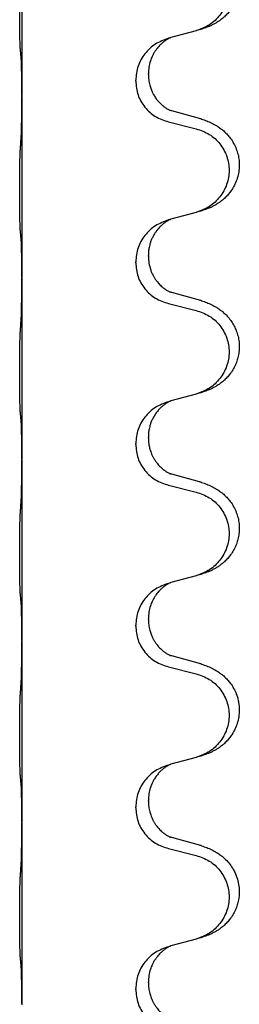
# Model space of a CAD drawing. Units: millimetres. Extents: x -933 to 1672, y -54 to 721.
# Drawn here: x 1505 to 1509, y 518 to 535 of the extents above; entities that cross this region are included whole.
import ezdxf

# ---------------------------------------------------------------- set-up
doc = ezdxf.new("R2010")
doc.units = ezdxf.units.MM

# ---------------------------------------------------------------- blocks, each defined once
blk = doc.blocks.new('HL50WU-0-210', base_point=(369.402, 333.312))
at = {"color": 7, "linetype": 'Continuous'}
for p, q in [((1504.897, 537.089), (1504.897, 533.929)), ((1507.942, 535.062), (1507.498, 534.941)), ((1507.498, 534.941), (1507.456, 534.929)), ((1507.107, 534.295), (1507.107, 534.31)), ((1506.885, 534.183), (1506.885, 534.198)), ((1504.897, 533.929), (1504.897, 533.914)), ((1504.897, 533.914), (1504.897, 530.754)), ((1508.002, 533.527), (1507.517, 533.66)), ((1507.456, 533.469), (1507.942, 533.349)), ((1507.498, 531.766), (1507.456, 531.754)), ((1507.942, 531.887), (1507.498, 531.766)), ((1507.107, 531.12), (1507.107, 531.135)), ((1506.885, 531.008), (1506.885, 531.023)), ((1504.897, 530.754), (1504.897, 530.739)), ((1504.897, 530.739), (1504.897, 527.579)), ((1508.002, 530.352), (1507.517, 530.485)), ((1507.456, 530.294), (1507.942, 530.174)), ((1507.942, 528.712), (1507.498, 528.591)), ((1507.498, 528.591), (1507.456, 528.579)), ((1507.107, 527.945), (1507.107, 527.96)), ((1506.885, 527.833), (1506.885, 527.848)), ((1504.897, 527.579), (1504.897, 527.564)), ((1504.897, 527.564), (1504.897, 524.404)), ((1508.002, 527.177), (1507.517, 527.31)), ((1507.456, 527.119), (1507.942, 526.999)), ((1507.942, 525.537), (1507.498, 525.416)), ((1507.498, 525.416), (1507.456, 525.404)), ((1506.885, 524.658), (1506.885, 524.673)), ((1507.107, 524.77), (1507.107, 524.785)), ((1504.897, 524.404), (1504.897, 524.389)), ((1504.897, 524.389), (1504.897, 521.229)), ((1508.002, 524.002), (1507.517, 524.135)), ((1507.456, 523.944), (1507.942, 523.824)), ((1507.942, 522.362), (1507.498, 522.241)), ((1507.498, 522.241), (1507.456, 522.229)), ((1507.107, 521.595), (1507.107, 521.61)), ((1506.885, 521.483), (1506.885, 521.498)), ((1504.897, 521.229), (1504.897, 521.214)), ((1504.897, 521.214), (1504.897, 518.054)), ((1508.002, 520.827), (1507.517, 520.96)), ((1507.456, 520.769), (1507.942, 520.649)), ((1507.942, 519.187), (1507.498, 519.066)), ((1507.498, 519.066), (1507.456, 519.054)), ((1506.885, 518.308), (1506.885, 518.323)), ((1507.107, 518.42), (1507.107, 518.435)), ((1504.897, 518.054), (1504.897, 518.039))]:
    blk.add_line(p, q, dxfattribs=at)
for points, knots in [([(1508.035, 536.692), (1508.065, 536.682), (1508.126, 536.662), (1508.204, 536.628), (1508.269, 536.594), (1508.325, 536.56), (1508.381, 536.52), (1508.446, 536.465), (1508.513, 536.394), (1508.571, 536.314), (1508.614, 536.238), (1508.651, 536.154), (1508.681, 536.05), (1508.695, 535.941), (1508.695, 535.848), (1508.686, 535.766), (1508.668, 535.68), (1508.637, 535.591), (1508.596, 535.506), (1508.547, 535.43), (1508.493, 535.364), (1508.44, 535.31), (1508.387, 535.265), (1508.337, 535.229), (1508.286, 535.196), (1508.235, 535.168), (1508.183, 535.144), (1508.119, 535.117), (1508.043, 535.09), (1507.984, 535.073), (1507.954, 535.065)], [0, 0, 0, 0, 0.096027, 0.192052, 0.254301, 0.316552, 0.38855, 0.460594, 0.570544, 0.680462, 0.756043, 0.83165, 0.956326, 1.081006, 1.157888, 1.234724, 1.328114, 1.421549, 1.515907, 1.610245, 1.691559, 1.772845, 1.836224, 1.899593, 1.958732, 2.017871, 2.0745, 2.131126, 2.224006, 2.316886, 2.316886, 2.316886, 2.316886]), ([(1507.942, 536.524), (1508.021, 536.496), (1508.179, 536.441), (1508.336, 536.296), (1508.428, 536.157), (1508.479, 536.043), (1508.511, 535.921), (1508.521, 535.796), (1508.509, 535.671), (1508.477, 535.55), (1508.426, 535.435), (1508.334, 535.298), (1508.183, 535.154), (1508.03, 535.094), (1507.954, 535.065)], [0, 0, 0, 0, 0.248898, 0.497791, 0.622697, 0.747676, 0.872611, 0.997478, 1.12239, 1.247373, 1.372424, 1.497405, 1.740933, 1.984464, 1.984464, 1.984464, 1.984464]), ([(1504.872, 534.719), (1504.871, 534.732), (1504.869, 534.758), (1504.867, 534.794), (1504.866, 534.829), (1504.865, 534.864), (1504.864, 534.903), (1504.863, 534.948), (1504.862, 534.995), (1504.861, 535.049), (1504.861, 535.106), (1504.86, 535.168), (1504.86, 535.232), (1504.859, 535.299), (1504.859, 535.368), (1504.859, 535.437), (1504.859, 535.507), (1504.859, 535.575), (1504.86, 535.642), (1504.86, 535.705), (1504.861, 535.767), (1504.861, 535.823), (1504.862, 535.878), (1504.863, 535.931), (1504.864, 535.985), (1504.866, 536.046), (1504.868, 536.111), (1504.87, 536.158), (1504.872, 536.181)], [0, 0, 0, 0, 0.038853, 0.077709, 0.110153, 0.142595, 0.184238, 0.225881, 0.276792, 0.327702, 0.387232, 0.446762, 0.512955, 0.579148, 0.648877, 0.718606, 0.788125, 0.857644, 0.923219, 0.988793, 1.048028, 1.107262, 1.159001, 1.210739, 1.266824, 1.322909, 1.392873, 1.462834, 1.462834, 1.462834, 1.462834]), ([(1507.954, 535.065), (1507.952, 535.064), (1507.948, 535.063), (1507.944, 535.062), (1507.942, 535.062)], [0, 0, 0, 0, 0.00603732, 0.01207464, 0.01207464, 0.01207464, 0.01207464]), ([(1507.456, 534.929), (1507.378, 534.9), (1507.222, 534.841), (1507.038, 534.667), (1506.91, 534.448), (1506.893, 534.281), (1506.885, 534.198)], [0, 0, 0, 0, 0.2476959, 0.4953848, 0.743561, 0.9917429, 0.9917429, 0.9917429, 0.9917429]), ([(1507.498, 534.941), (1507.494, 534.939), (1507.486, 534.936), (1507.469, 534.928), (1507.448, 534.917), (1507.425, 534.903), (1507.404, 534.89), (1507.389, 534.878), (1507.376, 534.869), (1507.361, 534.857), (1507.342, 534.841), (1507.315, 534.816), (1507.287, 534.787), (1507.256, 534.75), (1507.226, 534.708), (1507.202, 534.669), (1507.185, 534.637), (1507.171, 534.608), (1507.156, 534.574), (1507.134, 534.512), (1507.112, 534.424), (1507.108, 534.348), (1507.107, 534.31)], [0, 0, 0, 0, 0.0132133, 0.0264267, 0.0552583, 0.0841047, 0.106831, 0.1295493, 0.1417847, 0.1540213, 0.1860797, 0.2181437, 0.2625936, 0.3070554, 0.3620836, 0.4171013, 0.4448949, 0.4726841, 0.5139988, 0.5553257, 0.6695737, 0.7838635, 0.7838635, 0.7838635, 0.7838635]), ([(1504.883, 534.617), (1504.882, 534.625), (1504.88, 534.642), (1504.877, 534.667), (1504.875, 534.693), (1504.873, 534.71), (1504.872, 534.719)], [0, 0, 0, 0, 0.0251849, 0.0503698, 0.076599, 0.1028283, 0.1028283, 0.1028283, 0.1028283]), ([(1504.897, 533.929), (1504.897, 533.975), (1504.897, 534.065), (1504.896, 534.175), (1504.895, 534.258), (1504.894, 534.312), (1504.893, 534.362), (1504.892, 534.428), (1504.89, 534.513), (1504.885, 534.582), (1504.883, 534.617)], [0, 0, 0, 0, 0.1361268, 0.2722536, 0.3288234, 0.3853922, 0.4326156, 0.4798416, 0.5837625, 0.6876694, 0.6876694, 0.6876694, 0.6876694]), ([(1506.885, 534.183), (1506.893, 534.101), (1506.909, 533.937), (1507.037, 533.72), (1507.222, 533.55), (1507.378, 533.496), (1507.456, 533.469)], [0, 0, 0, 0, 0.2452936, 0.4905862, 0.7359184, 0.9812533, 0.9812533, 0.9812533, 0.9812533]), ([(1507.107, 534.295), (1507.108, 534.263), (1507.11, 534.201), (1507.125, 534.127), (1507.141, 534.073), (1507.153, 534.04), (1507.165, 534.01), (1507.176, 533.985), (1507.187, 533.964), (1507.204, 533.932), (1507.232, 533.887), (1507.272, 533.835), (1507.316, 533.787), (1507.35, 533.757), (1507.373, 533.739), (1507.385, 533.729), (1507.401, 533.718), (1507.422, 533.704), (1507.445, 533.69), (1507.464, 533.68), (1507.479, 533.673), (1507.485, 533.67), (1507.488, 533.668)], [0, 0, 0, 0, 0.0938929, 0.1877688, 0.22523, 0.2626895, 0.292656, 0.3226172, 0.3437027, 0.3647926, 0.4322723, 0.4997985, 0.5628198, 0.625783, 0.6379785, 0.6501719, 0.6728388, 0.6955145, 0.7243149, 0.7530991, 0.763213, 0.7733269, 0.7733269, 0.7733269, 0.7733269]), ([(1504.883, 533.158), (1504.885, 533.2), (1504.89, 533.284), (1504.892, 533.391), (1504.894, 533.478), (1504.895, 533.542), (1504.895, 533.6), (1504.896, 533.679), (1504.897, 533.784), (1504.897, 533.871), (1504.897, 533.914)], [0, 0, 0, 0, 0.1262599, 0.2525183, 0.321052, 0.3895852, 0.442554, 0.495523, 0.6262615, 0.7570001, 0.7570001, 0.7570001, 0.7570001]), ([(1507.517, 533.66), (1507.512, 533.661), (1507.503, 533.664), (1507.493, 533.667), (1507.488, 533.668)], [0, 0, 0, 0, 0.01489689, 0.02979377, 0.02979377, 0.02979377, 0.02979377]), ([(1508.035, 533.517), (1508.065, 533.507), (1508.126, 533.487), (1508.204, 533.453), (1508.269, 533.419), (1508.325, 533.385), (1508.381, 533.345), (1508.437, 533.298), (1508.489, 533.245), (1508.545, 533.178), (1508.599, 533.095), (1508.644, 532.997), (1508.675, 532.898), (1508.692, 532.798), (1508.697, 532.697), (1508.687, 532.592), (1508.663, 532.485), (1508.626, 532.391), (1508.585, 532.314), (1508.543, 532.25), (1508.493, 532.189), (1508.44, 532.135), (1508.387, 532.09), (1508.337, 532.054), (1508.286, 532.021), (1508.235, 531.993), (1508.183, 531.969), (1508.119, 531.942), (1508.043, 531.915), (1507.984, 531.898), (1507.954, 531.89)], [0, 0, 0, 0, 0.096027, 0.192052, 0.254297, 0.316552, 0.388574, 0.460593, 0.535273, 0.60999, 0.720793, 0.831643, 0.93262, 1.03356, 1.134145, 1.234773, 1.348476, 1.462121, 1.536207, 1.610262, 1.69156, 1.772861, 1.836243, 1.899609, 1.958747, 2.017887, 2.074516, 2.131143, 2.224022, 2.316902, 2.316902, 2.316902, 2.316902]), ([(1508.035, 533.517), (1508.03, 533.519), (1508.019, 533.522), (1508.008, 533.525), (1508.002, 533.527)], [0, 0, 0, 0, 0.01712211, 0.03424421, 0.03424421, 0.03424421, 0.03424421]), ([(1507.942, 533.349), (1508.021, 533.321), (1508.179, 533.266), (1508.336, 533.121), (1508.428, 532.982), (1508.479, 532.868), (1508.511, 532.746), (1508.521, 532.621), (1508.509, 532.496), (1508.477, 532.375), (1508.426, 532.26), (1508.334, 532.123), (1508.183, 531.979), (1508.03, 531.919), (1507.954, 531.89)], [0, 0, 0, 0, 0.248898, 0.497791, 0.622697, 0.747676, 0.872611, 0.997478, 1.12239, 1.247373, 1.372424, 1.497405, 1.740933, 1.984464, 1.984464, 1.984464, 1.984464]), ([(1504.872, 531.544), (1504.871, 531.557), (1504.869, 531.583), (1504.867, 531.619), (1504.866, 531.654), (1504.865, 531.689), (1504.864, 531.728), (1504.863, 531.773), (1504.862, 531.82), (1504.861, 531.874), (1504.861, 531.931), (1504.86, 531.993), (1504.86, 532.057), (1504.859, 532.124), (1504.859, 532.193), (1504.859, 532.262), (1504.859, 532.332), (1504.859, 532.4), (1504.86, 532.467), (1504.86, 532.53), (1504.861, 532.592), (1504.861, 532.648), (1504.862, 532.703), (1504.863, 532.756), (1504.864, 532.81), (1504.866, 532.871), (1504.868, 532.936), (1504.87, 532.983), (1504.872, 533.006)], [0, 0, 0, 0, 0.038853, 0.077709, 0.110153, 0.142595, 0.184238, 0.225881, 0.276792, 0.327702, 0.387232, 0.446762, 0.512955, 0.579148, 0.648877, 0.718606, 0.788125, 0.857644, 0.923219, 0.988793, 1.048028, 1.107262, 1.159001, 1.210739, 1.266824, 1.322909, 1.392873, 1.462834, 1.462834, 1.462834, 1.462834]), ([(1507.456, 531.754), (1507.378, 531.725), (1507.222, 531.666), (1507.038, 531.492), (1506.91, 531.273), (1506.893, 531.106), (1506.885, 531.023)], [0, 0, 0, 0, 0.2476959, 0.4953848, 0.743561, 0.9917429, 0.9917429, 0.9917429, 0.9917429]), ([(1507.498, 531.766), (1507.494, 531.764), (1507.486, 531.761), (1507.469, 531.753), (1507.448, 531.742), (1507.425, 531.728), (1507.404, 531.715), (1507.389, 531.703), (1507.376, 531.694), (1507.361, 531.682), (1507.342, 531.666), (1507.315, 531.641), (1507.287, 531.612), (1507.256, 531.575), (1507.226, 531.533), (1507.196, 531.484), (1507.169, 531.431), (1507.147, 531.376), (1507.131, 531.323), (1507.118, 531.267), (1507.108, 531.204), (1507.107, 531.158), (1507.107, 531.135)], [0, 0, 0, 0, 0.0132133, 0.0264267, 0.0552583, 0.0841047, 0.106831, 0.1295493, 0.1417847, 0.1540213, 0.1860795, 0.2181437, 0.2625952, 0.3070553, 0.3620734, 0.417102, 0.4791835, 0.5412621, 0.5937562, 0.6462412, 0.7151332, 0.7840031, 0.7840031, 0.7840031, 0.7840031]), ([(1504.883, 531.442), (1504.882, 531.45), (1504.88, 531.467), (1504.877, 531.492), (1504.875, 531.518), (1504.873, 531.535), (1504.872, 531.544)], [0, 0, 0, 0, 0.0251849, 0.0503698, 0.076599, 0.1028283, 0.1028283, 0.1028283, 0.1028283]), ([(1504.897, 530.754), (1504.897, 530.8), (1504.897, 530.89), (1504.896, 531), (1504.895, 531.083), (1504.894, 531.137), (1504.893, 531.187), (1504.892, 531.253), (1504.89, 531.338), (1504.885, 531.407), (1504.883, 531.442)], [0, 0, 0, 0, 0.1361268, 0.2722536, 0.3288234, 0.3853922, 0.4326156, 0.4798416, 0.5837625, 0.6876694, 0.6876694, 0.6876694, 0.6876694]), ([(1507.107, 531.12), (1507.109, 531.079), (1507.113, 530.998), (1507.139, 530.899), (1507.169, 530.824), (1507.191, 530.782), (1507.208, 530.752), (1507.22, 530.731), (1507.235, 530.709), (1507.254, 530.683), (1507.276, 530.656), (1507.302, 530.627), (1507.331, 530.599), (1507.356, 530.577), (1507.373, 530.564), (1507.385, 530.554), (1507.401, 530.543), (1507.422, 530.529), (1507.445, 530.515), (1507.464, 530.505), (1507.479, 530.498), (1507.485, 530.495), (1507.488, 530.493)], [0, 0, 0, 0, 0.1218157, 0.2436287, 0.3041316, 0.3646057, 0.3857879, 0.4069666, 0.436804, 0.4666459, 0.5035056, 0.5403696, 0.5830245, 0.6256693, 0.6378646, 0.6500582, 0.6727252, 0.6954008, 0.7242011, 0.7529854, 0.7630993, 0.7732132, 0.7732132, 0.7732132, 0.7732132]), ([(1506.885, 531.008), (1506.893, 530.926), (1506.909, 530.762), (1507.037, 530.545), (1507.222, 530.375), (1507.378, 530.321), (1507.456, 530.294)], [0, 0, 0, 0, 0.2452936, 0.4905862, 0.7359184, 0.9812533, 0.9812533, 0.9812533, 0.9812533]), ([(1504.883, 529.983), (1504.885, 530.025), (1504.89, 530.109), (1504.892, 530.213), (1504.893, 530.294), (1504.894, 530.355), (1504.895, 530.416), (1504.896, 530.501), (1504.897, 530.609), (1504.897, 530.696), (1504.897, 530.739)], [0, 0, 0, 0, 0.1262576, 0.2525195, 0.3120957, 0.3716709, 0.4335974, 0.4955242, 0.6262628, 0.7570013, 0.7570013, 0.7570013, 0.7570013]), ([(1507.517, 530.485), (1507.512, 530.486), (1507.503, 530.489), (1507.493, 530.492), (1507.488, 530.493)], [0, 0, 0, 0, 0.01489689, 0.02979377, 0.02979377, 0.02979377, 0.02979377]), ([(1508.035, 530.342), (1508.03, 530.344), (1508.019, 530.347), (1508.008, 530.35), (1508.002, 530.352)], [0, 0, 0, 0, 0.01712211, 0.03424421, 0.03424421, 0.03424421, 0.03424421]), ([(1508.035, 530.342), (1508.065, 530.332), (1508.126, 530.312), (1508.204, 530.278), (1508.269, 530.244), (1508.325, 530.21), (1508.381, 530.17), (1508.442, 530.118), (1508.503, 530.056), (1508.56, 529.981), (1508.607, 529.902), (1508.646, 529.816), (1508.675, 529.723), (1508.692, 529.623), (1508.697, 529.522), (1508.688, 529.424), (1508.668, 529.33), (1508.637, 529.241), (1508.596, 529.156), (1508.547, 529.08), (1508.493, 529.014), (1508.44, 528.96), (1508.387, 528.915), (1508.337, 528.879), (1508.286, 528.846), (1508.235, 528.818), (1508.183, 528.794), (1508.119, 528.767), (1508.043, 528.74), (1507.984, 528.723), (1507.954, 528.715)], [0, 0, 0, 0, 0.096027, 0.192052, 0.254299, 0.316552, 0.388561, 0.460594, 0.555562, 0.650546, 0.741107, 0.831671, 0.932618, 1.033587, 1.134202, 1.234799, 1.328215, 1.421625, 1.515978, 1.610321, 1.691636, 1.772921, 1.8363, 1.899669, 1.958808, 2.017947, 2.074576, 2.131203, 2.224082, 2.316962, 2.316962, 2.316962, 2.316962]), ([(1507.942, 530.174), (1508.021, 530.146), (1508.179, 530.091), (1508.336, 529.946), (1508.428, 529.807), (1508.479, 529.693), (1508.511, 529.571), (1508.521, 529.446), (1508.509, 529.321), (1508.477, 529.2), (1508.426, 529.085), (1508.334, 528.948), (1508.183, 528.804), (1508.03, 528.744), (1507.954, 528.715)], [0, 0, 0, 0, 0.248898, 0.497791, 0.622697, 0.747676, 0.872611, 0.997478, 1.12239, 1.247373, 1.372424, 1.497405, 1.740933, 1.984464, 1.984464, 1.984464, 1.984464]), ([(1504.872, 528.369), (1504.871, 528.382), (1504.869, 528.408), (1504.867, 528.444), (1504.866, 528.479), (1504.865, 528.514), (1504.864, 528.553), (1504.863, 528.598), (1504.862, 528.645), (1504.861, 528.699), (1504.861, 528.756), (1504.86, 528.818), (1504.86, 528.882), (1504.859, 528.949), (1504.859, 529.018), (1504.859, 529.087), (1504.859, 529.157), (1504.859, 529.225), (1504.86, 529.292), (1504.86, 529.355), (1504.861, 529.417), (1504.861, 529.473), (1504.862, 529.528), (1504.863, 529.581), (1504.864, 529.635), (1504.866, 529.696), (1504.868, 529.761), (1504.87, 529.808), (1504.872, 529.831)], [0, 0, 0, 0, 0.038853, 0.077709, 0.110153, 0.142595, 0.184238, 0.225881, 0.276792, 0.327702, 0.387232, 0.446762, 0.512955, 0.579148, 0.648877, 0.718606, 0.788125, 0.857644, 0.923219, 0.988793, 1.048028, 1.107262, 1.159001, 1.210739, 1.266824, 1.322909, 1.392873, 1.462834, 1.462834, 1.462834, 1.462834]), ([(1507.456, 528.579), (1507.378, 528.55), (1507.222, 528.491), (1507.038, 528.317), (1506.91, 528.098), (1506.893, 527.931), (1506.885, 527.848)], [0, 0, 0, 0, 0.2476959, 0.4953848, 0.743561, 0.9917429, 0.9917429, 0.9917429, 0.9917429]), ([(1507.498, 528.591), (1507.494, 528.589), (1507.486, 528.586), (1507.469, 528.578), (1507.448, 528.567), (1507.425, 528.553), (1507.404, 528.54), (1507.389, 528.528), (1507.376, 528.519), (1507.353, 528.501), (1507.318, 528.47), (1507.274, 528.422), (1507.233, 528.369), (1507.198, 528.313), (1507.169, 528.256), (1507.147, 528.201), (1507.131, 528.148), (1507.118, 528.092), (1507.108, 528.029), (1507.107, 527.983), (1507.107, 527.96)], [0, 0, 0, 0, 0.0132133, 0.0264267, 0.0552582, 0.0841047, 0.1068313, 0.1295493, 0.1417842, 0.1540213, 0.2174845, 0.2810014, 0.3490315, 0.4170499, 0.4791353, 0.5412099, 0.5937031, 0.646189, 0.7150811, 0.7839509, 0.7839509, 0.7839509, 0.7839509]), ([(1504.883, 528.267), (1504.882, 528.275), (1504.88, 528.292), (1504.877, 528.317), (1504.875, 528.343), (1504.873, 528.36), (1504.872, 528.369)], [0, 0, 0, 0, 0.0251849, 0.0503698, 0.076599, 0.1028283, 0.1028283, 0.1028283, 0.1028283]), ([(1504.897, 527.579), (1504.897, 527.625), (1504.897, 527.715), (1504.896, 527.825), (1504.895, 527.908), (1504.894, 527.962), (1504.893, 528.012), (1504.892, 528.078), (1504.89, 528.163), (1504.885, 528.232), (1504.883, 528.267)], [0, 0, 0, 0, 0.1361268, 0.2722536, 0.3288234, 0.3853922, 0.4326156, 0.4798416, 0.5837625, 0.6876694, 0.6876694, 0.6876694, 0.6876694]), ([(1507.107, 527.945), (1507.107, 527.928), (1507.108, 527.894), (1507.113, 527.848), (1507.12, 527.806), (1507.128, 527.767), (1507.14, 527.727), (1507.155, 527.684), (1507.174, 527.64), (1507.197, 527.594), (1507.225, 527.548), (1507.255, 527.507), (1507.285, 527.47), (1507.313, 527.441), (1507.339, 527.417), (1507.358, 527.4), (1507.373, 527.389), (1507.385, 527.379), (1507.401, 527.368), (1507.422, 527.354), (1507.445, 527.34), (1507.464, 527.33), (1507.479, 527.323), (1507.485, 527.32), (1507.488, 527.318)], [0, 0, 0, 0, 0.0508893, 0.1017866, 0.1393287, 0.176874, 0.2209095, 0.264948, 0.3149088, 0.3648761, 0.419423, 0.4739668, 0.5180756, 0.5621747, 0.5940498, 0.6259191, 0.6381141, 0.6503079, 0.6729752, 0.6956506, 0.7244509, 0.7532352, 0.7633491, 0.7734629, 0.7734629, 0.7734629, 0.7734629]), ([(1506.885, 527.833), (1506.893, 527.751), (1506.909, 527.587), (1507.037, 527.37), (1507.222, 527.2), (1507.378, 527.146), (1507.456, 527.119)], [0, 0, 0, 0, 0.2452936, 0.4905862, 0.7359184, 0.9812533, 0.9812533, 0.9812533, 0.9812533]), ([(1504.883, 526.808), (1504.885, 526.85), (1504.89, 526.934), (1504.892, 527.033), (1504.893, 527.106), (1504.894, 527.162), (1504.895, 527.227), (1504.896, 527.321), (1504.897, 527.434), (1504.897, 527.521), (1504.897, 527.564)], [0, 0, 0, 0, 0.1262599, 0.2525183, 0.2984002, 0.3442818, 0.4199023, 0.495523, 0.6262616, 0.7570001, 0.7570001, 0.7570001, 0.7570001]), ([(1507.517, 527.31), (1507.512, 527.311), (1507.503, 527.314), (1507.493, 527.317), (1507.488, 527.318)], [0, 0, 0, 0, 0.01489689, 0.02979377, 0.02979377, 0.02979377, 0.02979377]), ([(1508.035, 527.167), (1508.065, 527.157), (1508.126, 527.137), (1508.204, 527.103), (1508.269, 527.069), (1508.325, 527.035), (1508.381, 526.995), (1508.437, 526.948), (1508.489, 526.895), (1508.545, 526.828), (1508.599, 526.745), (1508.644, 526.647), (1508.675, 526.548), (1508.692, 526.448), (1508.697, 526.347), (1508.688, 526.249), (1508.668, 526.155), (1508.637, 526.066), (1508.596, 525.981), (1508.547, 525.905), (1508.493, 525.839), (1508.44, 525.785), (1508.387, 525.74), (1508.337, 525.704), (1508.286, 525.671), (1508.235, 525.643), (1508.183, 525.619), (1508.119, 525.592), (1508.043, 525.565), (1507.984, 525.548), (1507.954, 525.54)], [0, 0, 0, 0, 0.096027, 0.192052, 0.254297, 0.316552, 0.388574, 0.460593, 0.535273, 0.60999, 0.720794, 0.831643, 0.932614, 1.03356, 1.13417, 1.234772, 1.328189, 1.421598, 1.515951, 1.610294, 1.691609, 1.772894, 1.836273, 1.899642, 1.958781, 2.01792, 2.074549, 2.131176, 2.224055, 2.316935, 2.316935, 2.316935, 2.316935]), ([(1508.035, 527.167), (1508.03, 527.169), (1508.019, 527.172), (1508.008, 527.175), (1508.002, 527.177)], [0, 0, 0, 0, 0.01712211, 0.03424421, 0.03424421, 0.03424421, 0.03424421]), ([(1507.942, 526.999), (1508.021, 526.971), (1508.179, 526.916), (1508.336, 526.771), (1508.428, 526.632), (1508.479, 526.518), (1508.511, 526.396), (1508.521, 526.271), (1508.509, 526.146), (1508.477, 526.025), (1508.426, 525.91), (1508.334, 525.773), (1508.183, 525.629), (1508.03, 525.569), (1507.954, 525.54)], [0, 0, 0, 0, 0.248898, 0.497791, 0.622697, 0.747676, 0.872611, 0.997478, 1.12239, 1.247373, 1.372424, 1.497405, 1.740933, 1.984464, 1.984464, 1.984464, 1.984464]), ([(1504.872, 525.194), (1504.871, 525.207), (1504.869, 525.233), (1504.867, 525.269), (1504.866, 525.304), (1504.865, 525.339), (1504.864, 525.378), (1504.863, 525.423), (1504.862, 525.47), (1504.861, 525.524), (1504.861, 525.581), (1504.86, 525.643), (1504.86, 525.707), (1504.859, 525.774), (1504.859, 525.843), (1504.859, 525.912), (1504.859, 525.982), (1504.859, 526.05), (1504.86, 526.117), (1504.86, 526.18), (1504.861, 526.242), (1504.861, 526.298), (1504.862, 526.353), (1504.863, 526.406), (1504.864, 526.46), (1504.866, 526.521), (1504.868, 526.586), (1504.87, 526.633), (1504.872, 526.656)], [0, 0, 0, 0, 0.038853, 0.077709, 0.110153, 0.142595, 0.184238, 0.225881, 0.276792, 0.327702, 0.387232, 0.446762, 0.512955, 0.579148, 0.648877, 0.718606, 0.788125, 0.857644, 0.923219, 0.988793, 1.048028, 1.107262, 1.159001, 1.210739, 1.266824, 1.322909, 1.392873, 1.462834, 1.462834, 1.462834, 1.462834]), ([(1507.456, 525.404), (1507.378, 525.375), (1507.222, 525.316), (1507.038, 525.142), (1506.91, 524.923), (1506.893, 524.756), (1506.885, 524.673)], [0, 0, 0, 0, 0.2476959, 0.4953848, 0.743561, 0.9917429, 0.9917429, 0.9917429, 0.9917429]), ([(1507.498, 525.416), (1507.494, 525.414), (1507.486, 525.411), (1507.469, 525.403), (1507.448, 525.392), (1507.425, 525.378), (1507.404, 525.365), (1507.389, 525.353), (1507.376, 525.344), (1507.355, 525.327), (1507.324, 525.3), (1507.287, 525.262), (1507.256, 525.225), (1507.233, 525.192), (1507.213, 525.162), (1507.198, 525.137), (1507.185, 525.112), (1507.171, 525.083), (1507.156, 525.049), (1507.134, 524.987), (1507.112, 524.899), (1507.108, 524.823), (1507.107, 524.785)], [0, 0, 0, 0, 0.0132133, 0.0264267, 0.0552582, 0.0841047, 0.1068313, 0.1295493, 0.1417842, 0.1540213, 0.2101073, 0.266222, 0.3112294, 0.3562183, 0.3866592, 0.417099, 0.4448903, 0.4726818, 0.5139975, 0.5553235, 0.6695716, 0.7838613, 0.7838613, 0.7838613, 0.7838613]), ([(1504.883, 525.092), (1504.882, 525.1), (1504.88, 525.117), (1504.877, 525.142), (1504.875, 525.168), (1504.873, 525.185), (1504.872, 525.194)], [0, 0, 0, 0, 0.0251849, 0.0503698, 0.076599, 0.1028283, 0.1028283, 0.1028283, 0.1028283]), ([(1504.897, 524.404), (1504.897, 524.45), (1504.897, 524.54), (1504.896, 524.65), (1504.895, 524.733), (1504.894, 524.787), (1504.893, 524.837), (1504.892, 524.903), (1504.89, 524.988), (1504.885, 525.057), (1504.883, 525.092)], [0, 0, 0, 0, 0.1361268, 0.2722536, 0.3288234, 0.3853922, 0.4326156, 0.4798416, 0.5837625, 0.6876694, 0.6876694, 0.6876694, 0.6876694]), ([(1507.107, 524.77), (1507.108, 524.738), (1507.11, 524.676), (1507.125, 524.602), (1507.141, 524.548), (1507.153, 524.515), (1507.165, 524.485), (1507.176, 524.46), (1507.187, 524.439), (1507.202, 524.41), (1507.225, 524.373), (1507.255, 524.332), (1507.285, 524.295), (1507.313, 524.266), (1507.339, 524.242), (1507.358, 524.225), (1507.373, 524.214), (1507.385, 524.204), (1507.401, 524.193), (1507.422, 524.179), (1507.445, 524.165), (1507.464, 524.155), (1507.479, 524.148), (1507.485, 524.145), (1507.488, 524.143)], [0, 0, 0, 0, 0.0938929, 0.1877688, 0.2252301, 0.2626895, 0.2926559, 0.3226172, 0.3437031, 0.3647926, 0.4193307, 0.4738824, 0.5179925, 0.5620904, 0.5939653, 0.6258348, 0.6380298, 0.6502236, 0.6728909, 0.6955663, 0.7243665, 0.7531509, 0.7632648, 0.7733787, 0.7733787, 0.7733787, 0.7733787]), ([(1506.885, 524.658), (1506.893, 524.576), (1506.909, 524.412), (1507.037, 524.195), (1507.222, 524.025), (1507.378, 523.971), (1507.456, 523.944)], [0, 0, 0, 0, 0.2452936, 0.4905862, 0.7359184, 0.9812533, 0.9812533, 0.9812533, 0.9812533]), ([(1504.883, 523.633), (1504.885, 523.675), (1504.89, 523.759), (1504.892, 523.858), (1504.893, 523.931), (1504.894, 523.987), (1504.895, 524.052), (1504.896, 524.146), (1504.897, 524.259), (1504.897, 524.346), (1504.897, 524.389)], [0, 0, 0, 0, 0.1262576, 0.2525195, 0.2984016, 0.344283, 0.4199034, 0.4955242, 0.6262627, 0.7570013, 0.7570013, 0.7570013, 0.7570013]), ([(1507.517, 524.135), (1507.512, 524.136), (1507.503, 524.139), (1507.493, 524.142), (1507.488, 524.143)], [0, 0, 0, 0, 0.01489689, 0.02979377, 0.02979377, 0.02979377, 0.02979377]), ([(1508.035, 523.992), (1508.065, 523.982), (1508.126, 523.962), (1508.204, 523.928), (1508.269, 523.894), (1508.325, 523.86), (1508.381, 523.82), (1508.437, 523.773), (1508.489, 523.72), (1508.545, 523.653), (1508.599, 523.57), (1508.641, 523.48), (1508.668, 523.396), (1508.688, 523.305), (1508.698, 523.196), (1508.689, 523.075), (1508.663, 522.96), (1508.626, 522.866), (1508.585, 522.789), (1508.543, 522.725), (1508.493, 522.664), (1508.44, 522.61), (1508.387, 522.565), (1508.337, 522.529), (1508.286, 522.496), (1508.235, 522.468), (1508.183, 522.444), (1508.119, 522.417), (1508.043, 522.39), (1507.984, 522.373), (1507.954, 522.365)], [0, 0, 0, 0, 0.096027, 0.192052, 0.254297, 0.316552, 0.388575, 0.460593, 0.535269, 0.60999, 0.720825, 0.831641, 0.908449, 0.985264, 1.109927, 1.234719, 1.348459, 1.462069, 1.536151, 1.61021, 1.691509, 1.772809, 1.836191, 1.899557, 1.958696, 2.017835, 2.074464, 2.131091, 2.22397, 2.316851, 2.316851, 2.316851, 2.316851]), ([(1508.035, 523.992), (1508.03, 523.994), (1508.019, 523.997), (1508.008, 524), (1508.002, 524.002)], [0, 0, 0, 0, 0.01712211, 0.03424421, 0.03424421, 0.03424421, 0.03424421]), ([(1507.942, 523.824), (1508.021, 523.796), (1508.179, 523.741), (1508.336, 523.596), (1508.428, 523.457), (1508.479, 523.343), (1508.511, 523.221), (1508.521, 523.096), (1508.509, 522.971), (1508.477, 522.85), (1508.426, 522.735), (1508.334, 522.598), (1508.183, 522.454), (1508.03, 522.394), (1507.954, 522.365)], [0, 0, 0, 0, 0.248898, 0.497791, 0.622697, 0.747676, 0.872611, 0.997478, 1.12239, 1.247373, 1.372424, 1.497405, 1.740933, 1.984464, 1.984464, 1.984464, 1.984464]), ([(1504.872, 522.019), (1504.871, 522.032), (1504.869, 522.058), (1504.867, 522.094), (1504.866, 522.129), (1504.865, 522.164), (1504.864, 522.203), (1504.863, 522.248), (1504.862, 522.295), (1504.861, 522.349), (1504.861, 522.406), (1504.86, 522.468), (1504.86, 522.532), (1504.859, 522.599), (1504.859, 522.668), (1504.859, 522.737), (1504.859, 522.807), (1504.859, 522.875), (1504.86, 522.942), (1504.86, 523.005), (1504.861, 523.067), (1504.861, 523.123), (1504.862, 523.178), (1504.863, 523.231), (1504.864, 523.285), (1504.866, 523.346), (1504.868, 523.411), (1504.87, 523.458), (1504.872, 523.481)], [0, 0, 0, 0, 0.038853, 0.077709, 0.110153, 0.142595, 0.184238, 0.225881, 0.276792, 0.327702, 0.387232, 0.446762, 0.512955, 0.579148, 0.648877, 0.718606, 0.788125, 0.857644, 0.923219, 0.988793, 1.048028, 1.107262, 1.159001, 1.210739, 1.266824, 1.322909, 1.392873, 1.462834, 1.462834, 1.462834, 1.462834]), ([(1507.456, 522.229), (1507.378, 522.2), (1507.222, 522.141), (1507.038, 521.967), (1506.91, 521.748), (1506.893, 521.581), (1506.885, 521.498)], [0, 0, 0, 0, 0.2476959, 0.4953848, 0.743561, 0.9917429, 0.9917429, 0.9917429, 0.9917429]), ([(1507.498, 522.241), (1507.494, 522.239), (1507.486, 522.236), (1507.469, 522.228), (1507.448, 522.217), (1507.425, 522.203), (1507.404, 522.19), (1507.389, 522.178), (1507.376, 522.169), (1507.353, 522.151), (1507.318, 522.12), (1507.274, 522.072), (1507.233, 522.019), (1507.204, 521.973), (1507.185, 521.937), (1507.171, 521.908), (1507.156, 521.874), (1507.134, 521.812), (1507.112, 521.724), (1507.108, 521.648), (1507.107, 521.61)], [0, 0, 0, 0, 0.0132133, 0.0264267, 0.0552582, 0.0841047, 0.1068313, 0.1295493, 0.1417842, 0.1540213, 0.2174823, 0.2810018, 0.3490463, 0.4170487, 0.4448431, 0.4726315, 0.5139459, 0.5552731, 0.6695211, 0.7838109, 0.7838109, 0.7838109, 0.7838109]), ([(1504.883, 521.917), (1504.882, 521.925), (1504.88, 521.942), (1504.877, 521.967), (1504.875, 521.993), (1504.873, 522.01), (1504.872, 522.019)], [0, 0, 0, 0, 0.0251849, 0.0503698, 0.076599, 0.1028283, 0.1028283, 0.1028283, 0.1028283]), ([(1504.897, 521.229), (1504.897, 521.275), (1504.897, 521.365), (1504.896, 521.475), (1504.895, 521.558), (1504.894, 521.612), (1504.893, 521.662), (1504.892, 521.728), (1504.89, 521.813), (1504.885, 521.882), (1504.883, 521.917)], [0, 0, 0, 0, 0.1361268, 0.2722536, 0.3288234, 0.3853922, 0.4326156, 0.4798416, 0.5837625, 0.6876694, 0.6876694, 0.6876694, 0.6876694]), ([(1507.107, 521.595), (1507.108, 521.563), (1507.11, 521.501), (1507.125, 521.427), (1507.141, 521.373), (1507.153, 521.34), (1507.165, 521.31), (1507.176, 521.285), (1507.187, 521.264), (1507.197, 521.245), (1507.208, 521.227), (1507.22, 521.206), (1507.235, 521.184), (1507.254, 521.158), (1507.276, 521.131), (1507.302, 521.102), (1507.331, 521.074), (1507.356, 521.052), (1507.373, 521.039), (1507.385, 521.029), (1507.401, 521.018), (1507.422, 521.004), (1507.445, 520.99), (1507.464, 520.98), (1507.479, 520.973), (1507.485, 520.97), (1507.488, 520.968)], [0, 0, 0, 0, 0.0938929, 0.1877688, 0.2252303, 0.2626894, 0.2926552, 0.3226172, 0.3437048, 0.3647925, 0.3859729, 0.4071533, 0.4369912, 0.4668326, 0.5036922, 0.5405563, 0.5832112, 0.625856, 0.6380513, 0.6502449, 0.6729119, 0.6955875, 0.7243878, 0.7531721, 0.763286, 0.7733999, 0.7733999, 0.7733999, 0.7733999]), ([(1506.885, 521.483), (1506.893, 521.401), (1506.909, 521.237), (1507.037, 521.02), (1507.222, 520.85), (1507.378, 520.796), (1507.456, 520.769)], [0, 0, 0, 0, 0.2452936, 0.4905862, 0.7359184, 0.9812533, 0.9812533, 0.9812533, 0.9812533]), ([(1504.883, 520.458), (1504.885, 520.5), (1504.89, 520.584), (1504.892, 520.688), (1504.893, 520.769), (1504.894, 520.83), (1504.895, 520.891), (1504.896, 520.976), (1504.897, 521.084), (1504.897, 521.171), (1504.897, 521.214)], [0, 0, 0, 0, 0.1262576, 0.2525195, 0.3120957, 0.3716709, 0.4335974, 0.4955242, 0.6262627, 0.7570013, 0.7570013, 0.7570013, 0.7570013]), ([(1507.517, 520.96), (1507.512, 520.961), (1507.503, 520.964), (1507.493, 520.967), (1507.488, 520.968)], [0, 0, 0, 0, 0.01489689, 0.02979377, 0.02979377, 0.02979377, 0.02979377]), ([(1508.035, 520.817), (1508.065, 520.807), (1508.126, 520.787), (1508.204, 520.753), (1508.269, 520.719), (1508.325, 520.685), (1508.381, 520.645), (1508.446, 520.59), (1508.513, 520.519), (1508.571, 520.439), (1508.614, 520.363), (1508.651, 520.279), (1508.681, 520.175), (1508.695, 520.066), (1508.695, 519.973), (1508.686, 519.891), (1508.668, 519.805), (1508.637, 519.716), (1508.596, 519.631), (1508.547, 519.555), (1508.493, 519.489), (1508.44, 519.435), (1508.387, 519.39), (1508.337, 519.354), (1508.286, 519.321), (1508.235, 519.293), (1508.183, 519.269), (1508.119, 519.242), (1508.043, 519.215), (1507.984, 519.198), (1507.954, 519.19)], [0, 0, 0, 0, 0.096027, 0.192052, 0.254301, 0.316552, 0.38855, 0.460594, 0.570544, 0.680462, 0.756043, 0.83165, 0.956326, 1.081006, 1.157888, 1.234724, 1.328114, 1.421549, 1.515907, 1.610245, 1.691559, 1.772845, 1.836224, 1.899593, 1.958732, 2.017871, 2.0745, 2.131126, 2.224006, 2.316886, 2.316886, 2.316886, 2.316886]), ([(1508.035, 520.817), (1508.03, 520.819), (1508.019, 520.822), (1508.008, 520.825), (1508.002, 520.827)], [0, 0, 0, 0, 0.01712211, 0.03424421, 0.03424421, 0.03424421, 0.03424421]), ([(1507.942, 520.649), (1508.021, 520.621), (1508.179, 520.566), (1508.336, 520.421), (1508.428, 520.282), (1508.479, 520.168), (1508.511, 520.046), (1508.521, 519.921), (1508.509, 519.796), (1508.477, 519.675), (1508.426, 519.56), (1508.334, 519.423), (1508.183, 519.279), (1508.03, 519.219), (1507.954, 519.19)], [0, 0, 0, 0, 0.248898, 0.497791, 0.622697, 0.747676, 0.872611, 0.997478, 1.12239, 1.247373, 1.372424, 1.497405, 1.740933, 1.984464, 1.984464, 1.984464, 1.984464]), ([(1504.872, 518.844), (1504.871, 518.857), (1504.869, 518.883), (1504.867, 518.919), (1504.866, 518.954), (1504.865, 518.989), (1504.864, 519.028), (1504.863, 519.073), (1504.862, 519.12), (1504.861, 519.174), (1504.861, 519.231), (1504.86, 519.293), (1504.86, 519.357), (1504.859, 519.424), (1504.859, 519.493), (1504.859, 519.562), (1504.859, 519.632), (1504.859, 519.7), (1504.86, 519.767), (1504.86, 519.83), (1504.861, 519.892), (1504.861, 519.948), (1504.862, 520.003), (1504.863, 520.056), (1504.864, 520.11), (1504.866, 520.171), (1504.868, 520.236), (1504.87, 520.283), (1504.872, 520.306)], [0, 0, 0, 0, 0.038853, 0.077709, 0.110153, 0.142595, 0.184238, 0.225881, 0.276792, 0.327702, 0.387232, 0.446762, 0.512955, 0.579148, 0.648877, 0.718606, 0.788125, 0.857644, 0.923219, 0.988793, 1.048028, 1.107262, 1.159001, 1.210739, 1.266824, 1.322909, 1.392873, 1.462834, 1.462834, 1.462834, 1.462834]), ([(1507.954, 519.19), (1507.952, 519.189), (1507.948, 519.188), (1507.944, 519.187), (1507.942, 519.187)], [0, 0, 0, 0, 0.00603732, 0.01207464, 0.01207464, 0.01207464, 0.01207464]), ([(1507.456, 519.054), (1507.378, 519.025), (1507.222, 518.966), (1507.038, 518.792), (1506.91, 518.573), (1506.893, 518.406), (1506.885, 518.323)], [0, 0, 0, 0, 0.2476959, 0.4953848, 0.743561, 0.9917429, 0.9917429, 0.9917429, 0.9917429]), ([(1507.498, 519.066), (1507.494, 519.064), (1507.486, 519.061), (1507.469, 519.053), (1507.448, 519.042), (1507.425, 519.028), (1507.404, 519.015), (1507.389, 519.003), (1507.376, 518.994), (1507.361, 518.982), (1507.342, 518.966), (1507.315, 518.941), (1507.287, 518.912), (1507.256, 518.875), (1507.226, 518.833), (1507.202, 518.794), (1507.185, 518.762), (1507.171, 518.733), (1507.156, 518.699), (1507.134, 518.637), (1507.112, 518.549), (1507.108, 518.473), (1507.107, 518.435)], [0, 0, 0, 0, 0.0132133, 0.0264267, 0.0552583, 0.0841047, 0.106831, 0.1295493, 0.1417847, 0.1540213, 0.1860797, 0.2181437, 0.2625936, 0.3070554, 0.3620836, 0.4171013, 0.4448949, 0.4726841, 0.5139988, 0.5553257, 0.6695737, 0.7838635, 0.7838635, 0.7838635, 0.7838635]), ([(1504.883, 518.742), (1504.882, 518.75), (1504.88, 518.767), (1504.877, 518.792), (1504.875, 518.818), (1504.873, 518.835), (1504.872, 518.844)], [0, 0, 0, 0, 0.0251849, 0.0503698, 0.076599, 0.1028283, 0.1028283, 0.1028283, 0.1028283]), ([(1504.897, 518.054), (1504.897, 518.1), (1504.897, 518.19), (1504.896, 518.3), (1504.895, 518.383), (1504.894, 518.437), (1504.893, 518.487), (1504.892, 518.553), (1504.89, 518.638), (1504.885, 518.707), (1504.883, 518.742)], [0, 0, 0, 0, 0.1361268, 0.2722536, 0.3288234, 0.3853922, 0.4326156, 0.4798416, 0.5837625, 0.6876694, 0.6876694, 0.6876694, 0.6876694]), ([(1506.885, 518.308), (1506.893, 518.226), (1506.909, 518.062), (1507.037, 517.845), (1507.222, 517.675), (1507.378, 517.621), (1507.456, 517.594)], [0, 0, 0, 0, 0.2452936, 0.4905862, 0.7359184, 0.9812533, 0.9812533, 0.9812533, 0.9812533]), ([(1507.107, 518.42), (1507.108, 518.388), (1507.11, 518.326), (1507.125, 518.252), (1507.141, 518.198), (1507.153, 518.165), (1507.165, 518.135), (1507.176, 518.11), (1507.187, 518.089), (1507.202, 518.06), (1507.225, 518.023), (1507.255, 517.982), (1507.285, 517.945), (1507.313, 517.916), (1507.339, 517.892), (1507.358, 517.875), (1507.373, 517.864), (1507.385, 517.854), (1507.401, 517.843), (1507.422, 517.829), (1507.445, 517.815), (1507.464, 517.805), (1507.479, 517.798), (1507.485, 517.795), (1507.488, 517.793)], [0, 0, 0, 0, 0.0938929, 0.1877688, 0.2252301, 0.2626895, 0.2926559, 0.3226172, 0.3437031, 0.3647926, 0.4193307, 0.4738824, 0.5179925, 0.5620904, 0.5939653, 0.6258348, 0.6380298, 0.6502236, 0.6728909, 0.6955663, 0.7243665, 0.7531509, 0.7632648, 0.7733787, 0.7733787, 0.7733787, 0.7733787])]:
    blk.add_open_spline(points, degree=3, knots=knots, dxfattribs=at)
for points in [[(1504.872, 533.006), (1504.874, 533.032), (1504.877, 533.082), (1504.881, 533.132), (1504.883, 533.158)], [(1507.954, 531.89), (1507.952, 531.889), (1507.948, 531.888), (1507.944, 531.887), (1507.942, 531.887)], [(1504.872, 529.831), (1504.874, 529.857), (1504.877, 529.907), (1504.881, 529.957), (1504.883, 529.983)], [(1507.954, 528.715), (1507.952, 528.714), (1507.948, 528.713), (1507.944, 528.712), (1507.942, 528.712)], [(1504.872, 526.656), (1504.874, 526.682), (1504.877, 526.732), (1504.881, 526.782), (1504.883, 526.808)], [(1507.954, 525.54), (1507.952, 525.539), (1507.948, 525.538), (1507.944, 525.537), (1507.942, 525.537)], [(1504.872, 523.481), (1504.874, 523.507), (1504.877, 523.557), (1504.881, 523.607), (1504.883, 523.633)], [(1507.954, 522.365), (1507.952, 522.364), (1507.948, 522.363), (1507.944, 522.362), (1507.942, 522.362)], [(1504.872, 520.306), (1504.874, 520.332), (1504.877, 520.382), (1504.881, 520.432), (1504.883, 520.458)]]:
    blk.add_open_spline(points, degree=3, dxfattribs=at)

msp = doc.modelspace()

# ---------------------------------------------------------------- block references
msp.add_blockref('HL50WU-0-210', (369.402, 333.312))

doc.saveas('drawing.dxf')
